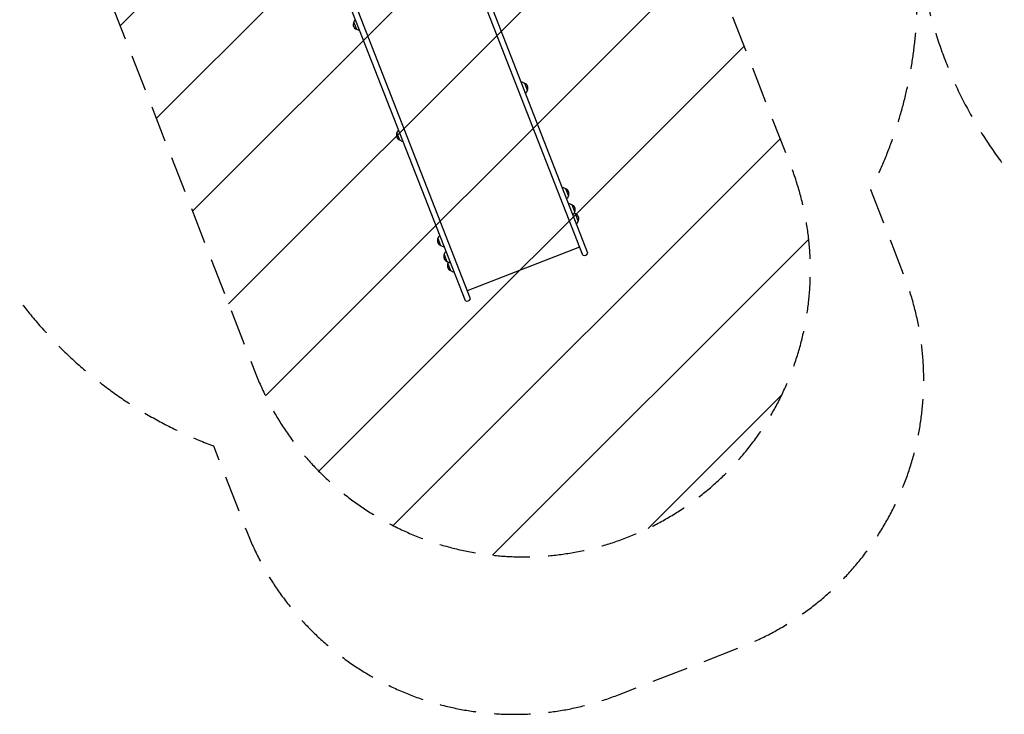
# Model space of a CAD drawing. Units: millimetres. Extents: x -5186 to 5183, y -3610 to 3653.
# Drawn here: x -3355 to 75, y -3610 to -1188 of the extents above; entities that cross this region are included whole.
import ezdxf

# ---------------------------------------------------------------- set-up
doc = ezdxf.new("R2010")
doc.units = ezdxf.units.MM
doc.header["$LTSCALE"] = 20
doc.linetypes.add('HIDDEN', pattern=[9.525, 6.35, -3.175])
for name, color, linetype in [('2d', 230, 'Continuous'), ('AS-Free_Space', 31, 'HIDDEN'), ('AS-Free_Space_Hatch', 31, 'HIDDEN'), ('AS-Safetyzone', 5, 'HIDDEN')]:
    doc.layers.add(name, color=color, linetype=linetype)

msp = doc.modelspace()

# ---------------------------------------------------------------- hatches: boundary and pattern name
at = {"layer": 'AS-Free_Space_Hatch'}
h = msp.add_hatch(dxfattribs=at)
h.set_pattern_fill('ANSI31', color=256, scale=100)
edge = h.paths.add_edge_path()
edge.add_line((2497.2, 464.5), (2497.2, -1726))
edge.add_arc((1497.2, -1726), 1000, -90, 0, ccw=False)
edge.add_arc((1497.2, -1726), 1000, 180, 270, ccw=False)
edge.add_line((497.2, -1726), (497.2, 464.5))
edge.add_arc((1497.2, 464.5), 1000, 90, 180, ccw=False)
edge.add_arc((1497.2, 464.5), 1000, 0, 90, ccw=False)
edge = h.paths.add_edge_path()
edge.add_arc((-2292.5, -284.7), 1000, 111.2854, 201.2854)
edge.add_line((-3224.3, -647.7), (-2532.2, -2424.1))
edge.add_arc((-1600.4, -2061.1), 1000, 201.2854, 291.2854)
edge.add_arc((-1600.4, -2061.1), 1000, 291.2854, 381.2854)
edge.add_line((-668.7, -1698.1), (-1360.7, 78.3))
edge.add_arc((-2292.5, -284.7), 1000, 21.2854, 111.2854)

# ---------------------------------------------------------------- linework, layer by layer
at = {"layer": '2d'}
for p, q in [((-1393.5, -2009.5), (-2021.2, -398.3)), ((-1375.8, -2002.6), (-2003.5, -391.4)), ((-1802.6, -2168.9), (-2430.3, -557.7)), ((-1784.9, -2162), (-2412.6, -550.8)), ((-2191.7, -1197.5), (-2188, -1189.1)), ((-2191.7, -1197.5), (-2182.4, -1221.4)), ((-2182.4, -1221.4), (-2174, -1225.1)), ((-2172.6, -1225.1), (-2170.5, -1224.5)), ((-1605.8, -1406.4), (-1607.8, -1407)), ((-1595.9, -1410.1), (-1604.3, -1406.4)), ((-1586.6, -1434), (-1595.9, -1410.1)), ((-1586.6, -1434), (-1590.3, -1442.4)), ((-1591.3, -1443.4), (-1593.3, -1444.3)), ((-2041.3, -1583.6), (-2037.6, -1575.2)), ((-2036.6, -1574.2), (-2034.6, -1573.3)), ((-2041.3, -1583.6), (-2032, -1607.5)), ((-2032, -1607.5), (-2023.6, -1611.2)), ((-2022.1, -1611.3), (-2020.1, -1610.6)), ((-1462.5, -1774), (-1464.6, -1774.7)), ((-1452.7, -1777.8), (-1461.1, -1774.1)), ((-1443.4, -1801.6), (-1452.7, -1777.8)), ((-1448.1, -1811.1), (-1450.1, -1812)), ((-1443.4, -1801.6), (-1447.1, -1810)), ((-1440.8, -1829.9), (-1442.8, -1830.5)), ((-1430.9, -1833.6), (-1439.3, -1829.9)), ((-1421.6, -1857.5), (-1430.9, -1833.6)), ((-1426.3, -1866.9), (-1428.3, -1867.8)), ((-1421.6, -1857.5), (-1425.3, -1865.9)), ((-1418.4, -1865.6), (-1424.1, -1863.1)), ((-1409.1, -1889.5), (-1418.4, -1865.6)), ((-1413.9, -1898.9), (-1415.8, -1899.8)), ((-1409.1, -1889.5), (-1412.8, -1897.9)), ((-1898.1, -1951.3), (-1894.4, -1942.8)), ((-1898.1, -1951.3), (-1888.8, -1975.1)), ((-1893.3, -1941.8), (-1891.4, -1940.9)), ((-1888.8, -1975.1), (-1880.3, -1978.8)), ((-1878.9, -1978.9), (-1876.8, -1978.2)), ((-1404.5, -1981.3), (-1795.9, -2133.7)), ((-1876.3, -2007.1), (-1872.6, -1998.7)), ((-1876.3, -2007.1), (-1867, -2031)), ((-1871.6, -1997.7), (-1869.6, -1996.8)), ((-1867, -2031), (-1858.6, -2034.7)), ((-1863.8, -2039.1), (-1861.3, -2033.5)), ((-1863.8, -2039.1), (-1854.5, -2063)), ((-1857.1, -2034.8), (-1855.1, -2034.1)), ((-1854.5, -2063), (-1846.1, -2066.7)), ((-1844.7, -2066.8), (-1842.6, -2066.1))]:
    msp.add_line(p, q, dxfattribs=at)
for centre, radius, start, end in [((-2176.3, -1205.3), 17, 153.9533, 248.6174), ((-2186.2, -1189.9), 2, 114.2854, 156.2734), ((-2173.2, -1223.2), 2, 246.2974, 288.2854), ((-1605.1, -1408.3), 2, 66.2974, 108.2854), ((-1602, -1426.2), 17, 333.9533, 68.6174), ((-1592.1, -1441.6), 2, 294.2854, 336.2734), ((-2035.7, -1576), 2, 114.2854, 156.2734), ((-2025.9, -1591.4), 17, 153.9533, 248.6174), ((-2022.7, -1609.4), 2, 246.2974, 288.2854), ((-1461.9, -1775.9), 2, 66.2974, 108.2854), ((-1458.8, -1793.9), 17, 333.9533, 68.6174), ((-1448.9, -1809.2), 2, 294.2854, 336.2734), ((-1440.1, -1831.8), 2, 66.2974, 108.2854), ((-1437, -1849.7), 17, 333.9533, 68.6174), ((-1427.1, -1865.1), 2, 294.2854, 336.2734), ((-1424.5, -1881.7), 17, 333.9533, 68.6174), ((-1414.7, -1897.1), 2, 294.2854, 336.2734), ((-1882.7, -1959), 17, 153.9533, 248.6174), ((-1892.5, -1943.6), 2, 114.2854, 156.2734), ((-1879.5, -1977), 2, 246.2974, 288.2854), ((-1860.9, -2014.9), 17, 153.9533, 248.6174), ((-1870.8, -1999.5), 2, 114.2854, 156.2734), ((-1388.9, -1995.2), 15, 251.9889, 330.5818), ((-1848.4, -2046.9), 17, 153.9533, 248.6174), ((-1857.8, -2032.9), 2, 246.2974, 288.2854), ((-1845.3, -2064.9), 2, 246.2974, 288.2854), ((-1797.9, -2154.6), 15, 251.9889, 330.5818)]:
    msp.add_arc(centre, radius, start, end, dxfattribs=at)
at = {"layer": 'AS-Free_Space', "flags": 128}
msp.add_lwpolyline([(-2655.5, 647.1, 0.414214), (-3224.3, -647.7), (-2532.2, -2424.1, 0.414214), (-1237.4, -2992.9, 0.414214), (-668.7, -1698.1), (-1360.7, 78.3, 0.414214)], format="xyb", close=True, dxfattribs=at)
at = {"layer": 'AS-Safetyzone', "flags": 128}
msp.add_lwpolyline([(-208.9, -1050.3, 0.168047), (268.2, -1907), (268.2, -2226, 0.414214), (1268.2, -3226), (1726.2, -3226, 0.414214), (2726.2, -2226), (2726.2, -1907, 0.174968), (3209.7, -1010.5), (3683.1, -1010.5, 0.498299), (5125.4, 901.7), (5125.4, 1617, 0.414214), (3601.2, 3141.1), (3405.7, 3141.1, 0.056452), (3070.2, 3179.1), (2922.2, 3179.1, 0.207243), (1828.1, 3652.9), (1166.2, 3652.9, 0.131108), (419, 3453.6, 0.316901), (-1146.5, 2480), (-1527, 2332.2), (-2248.1, 2332.2, 0.230893), (-3690.2, 1628.8), (-3756.8, 1602.8, 0.039854), (-3971.7, 1498.7), (-4230.9, 1397.7, 0.414214), (-5084.1, -544.5), (-4827, -1204.5, 0.321344), (-3362.7, -2158.5, 0.145533), (-2680.6, -2674.1), (-2564.1, -2973.2, 0.414214), (-1269.3, -3541.9), (-842.5, -3375.7, 0.414214), (-273.8, -2080.9), (-390.3, -1781.8, 0.125553), (-228.6, -1058)], format="xyb", close=True, dxfattribs=at)

doc.saveas('drawing.dxf')
